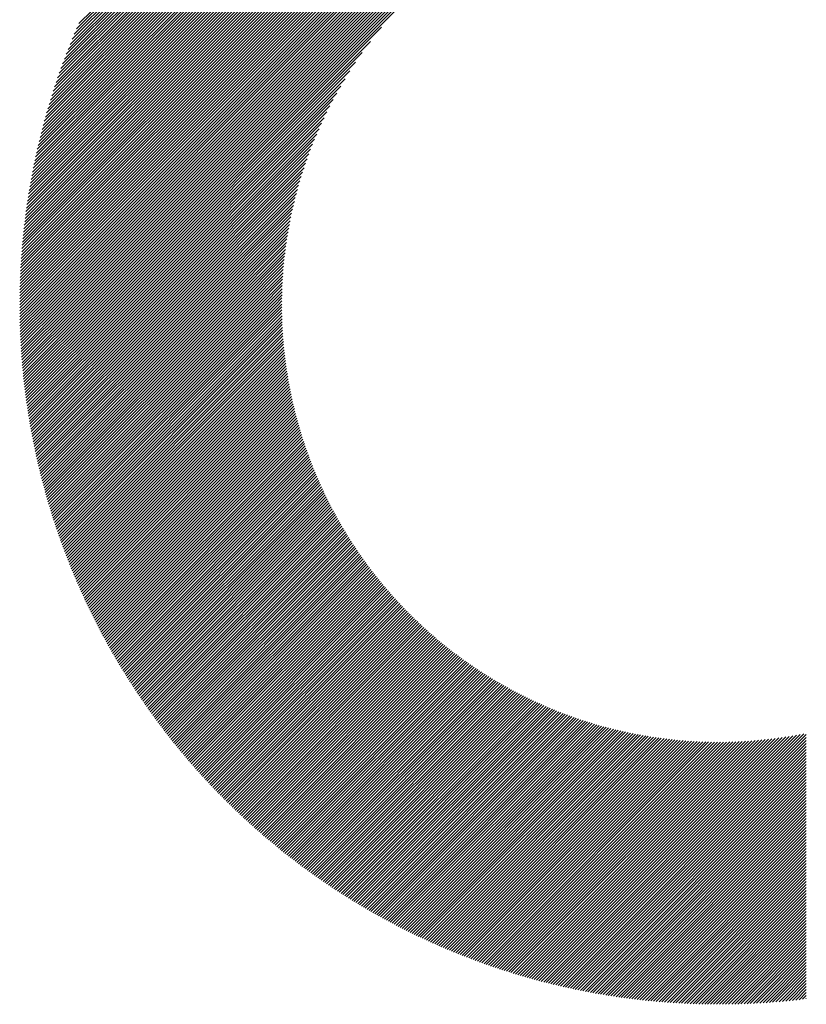
# Model space of a CAD drawing. Units: millimetres. Extents: x -289 to 341, y -251 to 197.
# Drawn here: x -192 to -175, y -189 to -168 of the extents above; entities that cross this region are included whole.
import ezdxf

# ---------------------------------------------------------------- set-up
doc = ezdxf.new("R2010")
doc.units = ezdxf.units.MM
doc.layers.add('CAXA0', color=7, linetype='Continuous', lineweight=70)
doc.layers.add('CAXA5', color=4, linetype='Continuous', lineweight=25)

# ---------------------------------------------------------------- blocks, each defined once
blk = doc.blocks.new('CAXBLOCK65')
at = {"layer": 'CAXA0', "color": 0, "linetype": 'Continuous', "lineweight": 25}
for p, q in [((-191.934, -174.393), (-177.295, -159.754)), ((-191.934, -174.33), (-177.358, -159.754)), ((-191.934, -174.267), (-177.421, -159.755)), ((-191.933, -174.203), (-177.485, -159.755)), ((-191.932, -174.14), (-177.549, -159.756)), ((-191.931, -174.075), (-177.613, -159.758)), ((-191.929, -174.011), (-177.677, -159.759)), ((-191.927, -173.946), (-177.742, -159.761)), ((-191.872, -174.395), (-177.231, -159.754)), ((-191.809, -174.395), (-177.168, -159.755)), ((-191.746, -174.395), (-177.106, -159.755)), ((-191.683, -174.395), (-177.044, -159.756)), ((-191.62, -174.395), (-176.983, -159.757)), ((-191.557, -174.395), (-176.921, -159.759)), ((-191.494, -174.395), (-176.86, -159.76)), ((-191.925, -173.881), (-177.807, -159.763)), ((-191.923, -173.816), (-177.872, -159.765)), ((-191.92, -173.75), (-177.938, -159.768)), ((-191.917, -173.685), (-178.004, -159.771)), ((-191.914, -173.618), (-178.07, -159.775)), ((-191.91, -173.552), (-178.137, -159.778)), ((-191.906, -173.485), (-178.203, -159.782)), ((-191.902, -173.418), (-178.271, -159.787)), ((-191.897, -173.35), (-178.338, -159.791)), ((-191.892, -173.282), (-178.406, -159.796)), ((-191.887, -173.214), (-178.474, -159.802)), ((-191.881, -173.145), (-178.543, -159.807)), ((-191.875, -173.077), (-178.612, -159.814)), ((-191.868, -173.007), (-178.681, -159.82)), ((-191.862, -172.938), (-178.751, -159.827)), ((-191.854, -172.867), (-178.821, -159.834)), ((-191.847, -172.797), (-178.891, -159.841)), ((-191.839, -172.726), (-178.962, -159.849)), ((-191.83, -172.655), (-179.033, -159.858)), ((-191.822, -172.583), (-179.105, -159.867)), ((-191.813, -172.511), (-179.177, -159.876)), ((-191.803, -172.439), (-179.249, -159.885)), ((-191.793, -172.366), (-179.322, -159.895)), ((-191.783, -172.293), (-179.395, -159.906)), ((-191.772, -172.219), (-179.469, -159.917)), ((-191.76, -172.145), (-179.543, -159.928)), ((-191.748, -172.07), (-179.618, -159.94)), ((-191.736, -171.995), (-179.693, -159.952)), ((-191.723, -171.919), (-179.769, -159.965)), ((-191.432, -174.395), (-176.799, -159.762)), ((-191.369, -174.395), (-176.738, -159.765)), ((-191.306, -174.395), (-176.678, -159.767)), ((-191.243, -174.395), (-176.618, -159.77)), ((-191.18, -174.395), (-176.558, -159.773)), ((-191.117, -174.395), (-176.498, -159.776)), ((-191.054, -174.395), (-176.439, -159.779)), ((-190.991, -174.395), (-176.379, -159.783)), ((-190.929, -174.395), (-176.32, -159.786)), ((-190.866, -174.395), (-176.261, -159.79)), ((-190.803, -174.395), (-176.203, -159.795)), ((-190.74, -174.395), (-176.144, -159.799)), ((-190.677, -174.395), (-176.086, -159.804)), ((-190.614, -174.395), (-176.028, -159.809)), ((-190.551, -174.395), (-175.971, -159.814)), ((-190.489, -174.395), (-175.913, -159.819)), ((-190.426, -174.395), (-175.856, -159.825)), ((-190.363, -174.395), (-175.799, -159.831)), ((-190.3, -174.395), (-175.742, -159.837)), ((-190.237, -174.395), (-175.685, -159.843)), ((-191.71, -171.843), (-179.845, -159.978)), ((-191.696, -171.767), (-179.922, -159.992)), ((-191.682, -171.689), (-179.999, -160.006)), ((-191.667, -171.612), (-180.077, -160.021)), ((-191.652, -171.533), (-180.155, -160.036)), ((-191.636, -171.455), (-180.234, -160.052)), ((-191.619, -171.375), (-180.313, -160.069)), ((-191.602, -171.295), (-180.393, -160.086)), ((-191.585, -171.215), (-180.473, -160.104)), ((-191.566, -171.134), (-180.555, -160.122)), ((-191.547, -171.052), (-180.636, -160.141)), ((-191.528, -170.969), (-180.719, -160.16)), ((-191.508, -170.886), (-180.802, -160.181)), ((-191.487, -170.802), (-180.886, -160.202)), ((-191.465, -170.718), (-180.97, -160.223)), ((-191.443, -170.633), (-181.056, -160.246)), ((-191.419, -170.547), (-181.142, -160.269)), ((-191.395, -170.46), (-181.228, -160.293)), ((-191.371, -170.372), (-181.316, -160.317)), ((-191.345, -170.284), (-181.404, -160.343)), ((-191.319, -170.194), (-181.494, -160.37)), ((-191.291, -170.104), (-181.584, -160.397)), ((-191.263, -170.013), (-181.675, -160.425)), ((-191.234, -169.921), (-181.767, -160.454)), ((-191.204, -169.828), (-181.86, -160.485)), ((-191.172, -169.734), (-181.954, -160.516)), ((-191.14, -169.639), (-182.05, -160.548)), ((-191.107, -169.542), (-182.146, -160.582)), ((-191.072, -169.445), (-182.243, -160.616)), ((-191.036, -169.346), (-182.342, -160.652)), ((-190.999, -169.246), (-182.442, -160.689)), ((-190.96, -169.145), (-182.544, -160.728)), ((-190.921, -169.042), (-182.646, -160.768)), ((-190.879, -168.938), (-182.751, -160.809)), ((-190.836, -168.832), (-182.857, -160.852)), ((-190.791, -168.724), (-182.964, -160.897)), ((-190.745, -168.615), (-183.073, -160.943)), ((-190.697, -168.504), (-183.185, -160.992)), ((-190.174, -174.395), (-184.356, -168.577)), ((-190.111, -174.395), (-184.592, -168.875)), ((-190.048, -174.395), (-184.763, -169.11)), ((-189.986, -174.395), (-184.902, -169.311)), ((-189.923, -174.395), (-185.019, -169.491)), ((-189.86, -174.395), (-185.122, -169.657)), ((-189.797, -174.395), (-185.213, -169.811)), ((-189.734, -174.395), (-185.295, -169.956)), ((-189.671, -174.395), (-185.37, -170.093)), ((-189.608, -174.395), (-185.439, -170.225)), ((-189.546, -174.395), (-185.502, -170.351)), ((-189.483, -174.395), (-185.561, -170.473)), ((-189.42, -174.395), (-185.616, -170.591)), ((-189.357, -174.395), (-185.667, -170.705)), ((-189.294, -174.395), (-185.715, -170.816)), ((-189.231, -174.395), (-185.76, -170.924)), ((-189.168, -174.395), (-185.802, -171.029)), ((-189.105, -174.395), (-185.842, -171.132)), ((-189.043, -174.395), (-185.88, -171.232)), ((-188.98, -174.395), (-185.916, -171.331)), ((-188.917, -174.395), (-185.949, -171.427)), ((-188.854, -174.395), (-185.981, -171.522)), ((-188.791, -174.395), (-186.012, -171.615)), ((-188.728, -174.395), (-186.04, -171.707)), ((-188.665, -174.395), (-186.067, -171.797)), ((-188.603, -174.395), (-186.093, -171.885)), ((-188.54, -174.395), (-186.118, -171.973)), ((-188.477, -174.395), (-186.141, -172.059)), ((-188.414, -174.395), (-186.163, -172.144)), ((-188.351, -174.395), (-186.183, -172.227)), ((-188.288, -174.395), (-186.203, -172.31)), ((-188.225, -174.395), (-186.222, -172.391)), ((-188.162, -174.395), (-186.24, -172.472)), ((-188.1, -174.395), (-186.256, -172.552)), ((-188.037, -174.395), (-186.272, -172.63)), ((-187.974, -174.395), (-186.287, -172.708)), ((-187.911, -174.395), (-186.301, -172.785)), ((-187.848, -174.395), (-186.314, -172.861)), ((-187.785, -174.395), (-186.327, -172.936)), ((-187.722, -174.395), (-186.339, -173.011)), ((-187.66, -174.395), (-186.35, -173.085)), ((-187.597, -174.395), (-186.36, -173.158)), ((-187.534, -174.395), (-186.37, -173.231)), ((-187.471, -174.395), (-186.378, -173.302)), ((-187.408, -174.395), (-186.387, -173.373)), ((-187.345, -174.395), (-186.394, -173.444)), ((-187.282, -174.395), (-186.401, -173.514)), ((-187.219, -174.395), (-186.408, -173.583)), ((-187.157, -174.395), (-186.414, -173.652)), ((-187.094, -174.395), (-186.419, -173.72)), ((-187.031, -174.395), (-186.424, -173.788)), ((-186.968, -174.395), (-186.428, -173.855)), ((-186.905, -174.395), (-186.432, -173.921)), ((-186.842, -174.395), (-186.435, -173.987)), ((-186.779, -174.395), (-186.438, -174.053)), ((-186.717, -174.395), (-186.44, -174.118)), ((-186.654, -174.395), (-186.441, -174.183)), ((-191.934, -174.52), (-191.809, -174.395)), ((-191.934, -174.457), (-191.872, -174.395)), ((-191.933, -174.582), (-191.746, -174.395)), ((-191.932, -174.644), (-191.683, -174.395)), ((-191.931, -174.706), (-191.62, -174.395)), ((-191.929, -174.767), (-191.557, -174.395)), ((-191.928, -174.828), (-191.494, -174.395)), ((-191.926, -174.889), (-191.432, -174.395)), ((-191.924, -174.95), (-191.369, -174.395)), ((-191.921, -175.01), (-191.306, -174.395)), ((-191.919, -175.07), (-191.243, -174.395)), ((-191.916, -175.13), (-191.18, -174.395)), ((-191.913, -175.19), (-191.117, -174.395)), ((-191.909, -175.25), (-191.054, -174.395)), ((-191.906, -175.309), (-190.991, -174.395)), ((-191.902, -175.368), (-190.929, -174.395)), ((-191.898, -175.427), (-190.866, -174.395)), ((-191.894, -175.485), (-190.803, -174.395)), ((-191.889, -175.544), (-190.74, -174.395)), ((-191.884, -175.602), (-190.677, -174.395)), ((-191.879, -175.66), (-190.614, -174.395)), ((-191.874, -175.718), (-190.551, -174.395)), ((-191.869, -175.775), (-190.489, -174.395)), ((-191.863, -175.833), (-190.426, -174.395)), ((-191.858, -175.89), (-190.363, -174.395)), ((-191.852, -175.947), (-190.3, -174.395)), ((-191.846, -176.003), (-190.237, -174.395)), ((-191.839, -176.06), (-190.174, -174.395)), ((-191.833, -176.116), (-190.111, -174.395)), ((-191.826, -176.172), (-190.048, -174.395)), ((-191.819, -176.228), (-189.986, -174.395)), ((-191.812, -176.284), (-189.923, -174.395)), ((-191.804, -176.339), (-189.86, -174.395)), ((-191.797, -176.395), (-189.797, -174.395)), ((-191.789, -176.45), (-189.734, -174.395)), ((-191.781, -176.505), (-189.671, -174.395)), ((-191.773, -176.56), (-189.608, -174.395)), ((-191.765, -176.614), (-189.546, -174.395)), ((-191.757, -176.669), (-189.483, -174.395)), ((-191.748, -176.723), (-189.42, -174.395)), ((-191.739, -176.777), (-189.357, -174.395)), ((-191.73, -176.831), (-189.294, -174.395)), ((-191.721, -176.885), (-189.231, -174.395)), ((-191.712, -176.938), (-189.168, -174.395)), ((-191.702, -176.991), (-189.105, -174.395)), ((-191.692, -177.045), (-189.043, -174.395)), ((-191.683, -177.098), (-188.98, -174.395)), ((-191.673, -177.15), (-188.917, -174.395)), ((-191.662, -177.203), (-188.854, -174.395)), ((-191.652, -177.256), (-188.791, -174.395)), ((-191.641, -177.308), (-188.728, -174.395)), ((-191.631, -177.36), (-188.665, -174.395)), ((-191.62, -177.412), (-188.603, -174.395)), ((-191.609, -177.464), (-188.54, -174.395)), ((-191.598, -177.516), (-188.477, -174.395)), ((-191.586, -177.567), (-188.414, -174.395)), ((-191.575, -177.619), (-188.351, -174.395)), ((-191.563, -177.67), (-188.288, -174.395)), ((-191.551, -177.721), (-188.225, -174.395)), ((-191.539, -177.772), (-188.162, -174.395)), ((-191.527, -177.822), (-188.1, -174.395)), ((-191.515, -177.873), (-188.037, -174.395)), ((-191.503, -177.924), (-187.974, -174.395)), ((-191.49, -177.974), (-187.911, -174.395)), ((-191.477, -178.024), (-187.848, -174.395)), ((-191.464, -178.074), (-187.785, -174.395)), ((-191.451, -178.124), (-187.722, -174.395)), ((-191.438, -178.173), (-187.66, -174.395)), ((-191.425, -178.223), (-187.597, -174.395)), ((-191.411, -178.272), (-187.534, -174.395)), ((-191.398, -178.322), (-187.471, -174.395)), ((-191.384, -178.371), (-187.408, -174.395)), ((-191.37, -178.42), (-187.345, -174.395)), ((-191.356, -178.468), (-187.282, -174.395)), ((-191.342, -178.517), (-187.219, -174.395)), ((-191.328, -178.566), (-187.157, -174.395)), ((-191.313, -178.614), (-187.094, -174.395)), ((-191.298, -178.662), (-187.031, -174.395)), ((-191.284, -178.71), (-186.968, -174.395)), ((-191.269, -178.758), (-186.905, -174.395)), ((-191.254, -178.806), (-186.842, -174.395)), ((-191.239, -178.854), (-186.779, -174.395)), ((-191.223, -178.902), (-186.717, -174.395)), ((-191.208, -178.949), (-186.654, -174.395)), ((-191.192, -178.996), (-186.591, -174.395)), ((-191.177, -179.043), (-186.528, -174.395)), ((-191.161, -179.09), (-186.465, -174.395)), ((-186.591, -174.395), (-186.443, -174.247)), ((-186.528, -174.395), (-186.444, -174.31)), ((-186.465, -174.395), (-186.444, -174.374)), ((-191.145, -179.137), (-186.444, -174.436)), ((-191.129, -179.184), (-186.443, -174.499)), ((-191.112, -179.231), (-186.442, -174.561)), ((-191.096, -179.277), (-186.441, -174.622)), ((-191.08, -179.324), (-186.439, -174.683)), ((-191.063, -179.37), (-186.437, -174.744)), ((-191.046, -179.416), (-186.435, -174.805)), ((-191.029, -179.462), (-186.432, -174.864)), ((-191.012, -179.508), (-186.429, -174.924)), ((-190.995, -179.554), (-186.425, -174.983)), ((-190.978, -179.599), (-186.421, -175.042)), ((-190.961, -179.645), (-186.417, -175.101)), ((-190.943, -179.69), (-186.412, -175.159)), ((-190.925, -179.735), (-186.407, -175.217)), ((-190.908, -179.78), (-186.402, -175.274)), ((-190.89, -179.825), (-186.396, -175.331)), ((-190.872, -179.87), (-186.39, -175.388)), ((-190.854, -179.915), (-186.383, -175.445)), ((-190.835, -179.96), (-186.377, -175.501)), ((-190.817, -180.004), (-186.37, -175.557)), ((-190.799, -180.048), (-186.363, -175.612)), ((-190.78, -180.093), (-186.355, -175.668)), ((-190.761, -180.137), (-186.347, -175.723)), ((-190.742, -180.181), (-186.339, -175.777)), ((-190.723, -180.225), (-186.33, -175.832)), ((-190.704, -180.269), (-186.322, -175.886)), ((-190.685, -180.312), (-186.313, -175.94)), ((-190.666, -180.356), (-186.303, -175.993)), ((-190.646, -180.399), (-186.294, -176.046)), ((-190.627, -180.442), (-186.284, -176.099)), ((-190.607, -180.486), (-186.274, -176.152)), ((-190.587, -180.529), (-186.263, -176.205)), ((-190.567, -180.572), (-186.252, -176.257)), ((-190.547, -180.615), (-186.242, -176.309)), ((-190.527, -180.657), (-186.23, -176.36)), ((-190.507, -180.7), (-186.219, -176.412)), ((-190.487, -180.742), (-186.207, -176.463)), ((-190.466, -180.785), (-186.195, -176.514)), ((-190.446, -180.827), (-186.183, -176.564)), ((-190.425, -180.869), (-186.171, -176.615)), ((-190.404, -180.911), (-186.158, -176.665)), ((-190.383, -180.953), (-186.145, -176.715)), ((-190.362, -180.995), (-186.132, -176.765)), ((-190.341, -181.037), (-186.118, -176.814)), ((-190.32, -181.078), (-186.105, -176.863)), ((-190.298, -181.12), (-186.091, -176.912)), ((-190.277, -181.161), (-186.077, -176.961)), ((-190.255, -181.202), (-186.062, -177.01)), ((-190.234, -181.244), (-186.048, -177.058)), ((-190.212, -181.285), (-186.033, -177.106)), ((-190.19, -181.326), (-186.018, -177.154)), ((-190.168, -181.366), (-186.003, -177.202)), ((-190.146, -181.407), (-185.987, -177.249)), ((-190.123, -181.448), (-185.972, -177.296)), ((-190.101, -181.488), (-185.956, -177.343)), ((-190.079, -181.529), (-185.94, -177.39)), ((-190.056, -181.569), (-185.924, -177.437)), ((-190.033, -181.609), (-185.907, -177.483)), ((-190.011, -181.649), (-185.89, -177.529)), ((-189.988, -181.689), (-185.873, -177.575)), ((-189.965, -181.729), (-185.856, -177.621)), ((-189.942, -181.769), (-185.839, -177.666)), ((-189.918, -181.809), (-185.822, -177.712)), ((-189.895, -181.848), (-185.804, -177.757)), ((-189.872, -181.888), (-185.786, -177.802)), ((-189.848, -181.927), (-185.768, -177.847)), ((-189.824, -181.966), (-185.75, -177.891)), ((-189.801, -182.005), (-185.731, -177.936)), ((-189.777, -182.044), (-185.712, -177.98)), ((-189.753, -182.083), (-185.694, -178.024)), ((-189.729, -182.122), (-185.674, -178.068)), ((-189.705, -182.161), (-185.655, -178.111)), ((-189.681, -182.199), (-185.636, -178.155)), ((-189.656, -182.238), (-185.616, -178.198)), ((-189.632, -182.276), (-185.596, -178.241)), ((-189.607, -182.315), (-185.576, -178.284)), ((-189.582, -182.353), (-185.556, -178.327)), ((-189.558, -182.391), (-185.536, -178.369)), ((-189.533, -182.429), (-185.515, -178.411)), ((-189.508, -182.467), (-185.495, -178.454)), ((-189.483, -182.505), (-185.474, -178.495)), ((-189.458, -182.542), (-185.453, -178.537)), ((-189.432, -182.58), (-185.431, -178.579)), ((-189.407, -182.617), (-185.41, -178.62)), ((-189.382, -182.655), (-185.388, -178.662)), ((-189.356, -182.692), (-185.366, -178.703)), ((-189.33, -182.729), (-185.345, -178.744)), ((-189.305, -182.766), (-185.322, -178.784)), ((-189.279, -182.803), (-185.3, -178.825)), ((-189.253, -182.84), (-185.278, -178.865)), ((-189.227, -182.877), (-185.255, -178.905)), ((-189.2, -182.914), (-185.232, -178.945)), ((-189.174, -182.95), (-185.209, -178.985)), ((-189.148, -182.987), (-185.186, -179.025)), ((-189.121, -183.023), (-185.163, -179.065)), ((-189.095, -183.06), (-185.139, -179.104)), ((-189.068, -183.096), (-185.115, -179.143)), ((-189.041, -183.132), (-185.092, -179.182)), ((-189.015, -183.168), (-185.068, -179.221)), ((-188.988, -183.204), (-185.043, -179.26)), ((-188.96, -183.24), (-185.019, -179.298)), ((-188.933, -183.275), (-184.995, -179.337)), ((-188.906, -183.311), (-184.97, -179.375)), ((-188.879, -183.347), (-184.945, -179.413)), ((-188.851, -183.382), (-184.92, -179.451)), ((-188.824, -183.417), (-184.895, -179.489)), ((-188.796, -183.452), (-184.87, -179.526)), ((-188.768, -183.488), (-184.844, -179.564)), ((-188.741, -183.523), (-184.819, -179.601)), ((-188.713, -183.558), (-184.793, -179.638)), ((-188.685, -183.592), (-184.767, -179.675)), ((-188.656, -183.627), (-184.741, -179.712)), ((-188.628, -183.662), (-184.715, -179.748)), ((-188.6, -183.696), (-184.688, -179.785)), ((-188.571, -183.731), (-184.662, -179.821)), ((-188.543, -183.765), (-184.635, -179.857)), ((-188.514, -183.799), (-184.608, -179.893)), ((-188.486, -183.833), (-184.581, -179.929)), ((-188.457, -183.868), (-184.554, -179.964)), ((-188.428, -183.901), (-184.526, -180)), ((-188.399, -183.935), (-184.499, -180.035)), ((-188.37, -183.969), (-184.471, -180.07)), ((-188.341, -184.003), (-184.443, -180.105)), ((-188.311, -184.036), (-184.415, -180.14)), ((-188.282, -184.07), (-184.387, -180.175)), ((-188.252, -184.103), (-184.359, -180.21)), ((-188.223, -184.137), (-184.33, -180.244)), ((-188.193, -184.17), (-184.302, -180.278)), ((-188.163, -184.203), (-184.273, -180.312)), ((-188.133, -184.236), (-184.244, -180.346)), ((-188.104, -184.269), (-184.215, -180.38)), ((-188.073, -184.302), (-184.186, -180.414)), ((-188.043, -184.334), (-184.156, -180.447)), ((-188.013, -184.367), (-184.127, -180.481)), ((-187.983, -184.399), (-184.097, -180.514)), ((-187.952, -184.432), (-184.067, -180.547)), ((-187.922, -184.464), (-184.037, -180.58)), ((-187.891, -184.496), (-184.007, -180.612)), ((-187.86, -184.528), (-183.977, -180.645)), ((-187.83, -184.561), (-183.946, -180.677)), ((-187.799, -184.592), (-183.916, -180.71)), ((-187.768, -184.624), (-183.885, -180.742)), ((-187.737, -184.656), (-183.854, -180.774)), ((-187.705, -184.688), (-183.823, -180.805)), ((-187.674, -184.719), (-183.792, -180.837)), ((-187.643, -184.751), (-183.76, -180.869)), ((-187.611, -184.782), (-183.729, -180.9)), ((-187.58, -184.813), (-183.697, -180.931)), ((-187.548, -184.845), (-183.665, -180.962)), ((-187.516, -184.876), (-183.633, -180.993)), ((-187.484, -184.907), (-183.601, -181.024)), ((-187.452, -184.938), (-183.569, -181.054)), ((-187.42, -184.968), (-183.537, -181.085)), ((-187.388, -184.999), (-183.504, -181.115)), ((-187.356, -185.03), (-183.471, -181.145)), ((-187.323, -185.06), (-183.438, -181.175)), ((-187.291, -185.091), (-183.405, -181.205)), ((-187.258, -185.121), (-183.372, -181.235)), ((-187.226, -185.151), (-183.339, -181.264)), ((-187.193, -185.181), (-183.305, -181.293)), ((-187.16, -185.211), (-183.271, -181.323)), ((-187.127, -185.241), (-183.238, -181.352)), ((-187.094, -185.271), (-183.204, -181.381)), ((-187.061, -185.301), (-183.17, -181.409)), ((-187.028, -185.331), (-183.135, -181.438)), ((-186.995, -185.36), (-183.101, -181.466)), ((-186.961, -185.39), (-183.066, -181.495)), ((-186.928, -185.419), (-183.031, -181.523)), ((-186.894, -185.448), (-182.997, -181.551)), ((-186.86, -185.477), (-182.961, -181.578)), ((-186.827, -185.506), (-182.926, -181.606)), ((-186.793, -185.535), (-182.891, -181.634)), ((-186.759, -185.564), (-182.855, -181.661)), ((-186.725, -185.593), (-182.82, -181.688)), ((-186.691, -185.622), (-182.784, -181.715)), ((-186.656, -185.65), (-182.748, -181.742)), ((-186.622, -185.679), (-182.712, -181.769)), ((-186.587, -185.707), (-182.675, -181.795)), ((-186.553, -185.736), (-182.639, -181.822)), ((-186.518, -185.764), (-182.602, -181.848)), ((-186.483, -185.792), (-182.565, -181.874)), ((-186.449, -185.82), (-182.528, -181.9)), ((-186.414, -185.848), (-182.491, -181.926)), ((-186.379, -185.876), (-182.454, -181.951)), ((-186.343, -185.903), (-182.417, -181.977)), ((-186.308, -185.931), (-182.379, -182.002)), ((-186.273, -185.959), (-182.341, -182.027)), ((-186.237, -185.986), (-182.303, -182.052)), ((-186.202, -186.013), (-182.265, -182.077)), ((-186.166, -186.041), (-182.227, -182.101)), ((-186.131, -186.068), (-182.189, -182.126)), ((-186.095, -186.095), (-182.15, -182.15)), ((-186.059, -186.122), (-182.111, -182.174)), ((-186.023, -186.149), (-182.072, -182.198)), ((-185.987, -186.175), (-182.033, -182.222)), ((-185.95, -186.202), (-181.994, -182.246)), ((-185.914, -186.228), (-181.955, -182.269)), ((-185.878, -186.255), (-181.915, -182.292)), ((-185.841, -186.281), (-181.875, -182.315)), ((-185.805, -186.308), (-181.835, -182.338)), ((-185.768, -186.334), (-181.795, -182.361)), ((-185.731, -186.36), (-181.755, -182.384)), ((-185.694, -186.386), (-181.715, -182.406)), ((-185.657, -186.412), (-181.674, -182.429)), ((-185.62, -186.437), (-181.633, -182.451)), ((-185.583, -186.463), (-181.592, -182.473)), ((-185.545, -186.488), (-181.551, -182.494)), ((-185.508, -186.514), (-181.51, -182.516)), ((-185.471, -186.539), (-181.469, -182.537)), ((-185.433, -186.564), (-181.427, -182.558)), ((-185.395, -186.59), (-181.385, -182.58)), ((-185.357, -186.615), (-181.343, -182.6)), ((-185.319, -186.64), (-181.301, -182.621)), ((-185.281, -186.664), (-181.259, -182.642)), ((-185.243, -186.689), (-181.216, -182.662)), ((-185.205, -186.714), (-181.173, -182.682)), ((-185.167, -186.738), (-181.13, -182.702)), ((-185.128, -186.763), (-181.087, -182.722)), ((-185.09, -186.787), (-181.044, -182.741)), ((-185.051, -186.811), (-181, -182.761)), ((-185.012, -186.835), (-180.957, -182.78)), ((-184.974, -186.859), (-180.913, -182.799)), ((-184.935, -186.883), (-180.869, -182.818)), ((-184.896, -186.907), (-180.825, -182.836)), ((-184.856, -186.931), (-180.78, -182.855)), ((-184.817, -186.955), (-180.736, -182.873)), ((-184.778, -186.978), (-180.691, -182.891)), ((-184.738, -187.001), (-180.646, -182.909)), ((-184.699, -187.025), (-180.601, -182.927)), ((-184.659, -187.048), (-180.555, -182.944)), ((-184.619, -187.071), (-180.51, -182.961)), ((-184.579, -187.094), (-180.464, -182.978)), ((-184.539, -187.117), (-180.418, -182.995)), ((-184.499, -187.14), (-180.372, -183.012)), ((-184.459, -187.162), (-180.325, -183.028)), ((-184.419, -187.185), (-180.279, -183.045)), ((-184.378, -187.207), (-180.232, -183.061)), ((-184.338, -187.23), (-180.185, -183.077)), ((-184.297, -187.252), (-180.137, -183.092)), ((-184.256, -187.274), (-180.09, -183.107)), ((-184.215, -187.296), (-180.042, -183.123)), ((-184.174, -187.318), (-179.994, -183.138)), ((-184.133, -187.34), (-179.946, -183.152)), ((-184.092, -187.361), (-179.898, -183.167)), ((-184.051, -187.383), (-179.849, -183.181)), ((-184.01, -187.404), (-179.8, -183.195)), ((-183.968, -187.426), (-179.751, -183.209)), ((-183.926, -187.447), (-179.702, -183.223)), ((-183.885, -187.468), (-179.653, -183.236)), ((-183.843, -187.489), (-179.603, -183.249)), ((-183.801, -187.51), (-179.553, -183.262)), ((-183.759, -187.531), (-179.503, -183.275)), ((-183.717, -187.551), (-179.452, -183.287)), ((-183.674, -187.572), (-179.401, -183.299)), ((-183.632, -187.592), (-179.35, -183.311)), ((-183.589, -187.613), (-179.299, -183.323)), ((-183.547, -187.633), (-179.248, -183.334)), ((-183.504, -187.653), (-179.196, -183.345)), ((-183.461, -187.673), (-179.144, -183.356)), ((-183.418, -187.693), (-179.092, -183.367)), ((-183.375, -187.713), (-179.039, -183.377)), ((-183.332, -187.732), (-178.987, -183.387)), ((-183.288, -187.752), (-178.934, -183.397)), ((-183.245, -187.771), (-178.88, -183.407)), ((-183.201, -187.791), (-178.827, -183.416)), ((-183.158, -187.81), (-178.773, -183.425)), ((-183.114, -187.829), (-178.719, -183.434)), ((-183.07, -187.848), (-178.664, -183.442)), ((-183.026, -187.867), (-178.609, -183.45)), ((-182.982, -187.885), (-178.554, -183.458)), ((-182.938, -187.904), (-178.499, -183.466)), ((-181.111, -188.529), (-176.041, -183.459)), ((-181.061, -188.542), (-175.968, -183.449)), ((-181.012, -188.556), (-175.894, -183.438)), ((-180.962, -188.569), (-175.819, -183.426)), ((-180.912, -188.581), (-175.743, -183.413)), ((-180.862, -188.594), (-175.667, -183.4)), ((-180.811, -188.607), (-175.59, -183.385)), ((-180.761, -188.619), (-175.512, -183.37)), ((-180.71, -188.631), (-175.463, -183.384)), ((-180.659, -188.643), (-175.463, -183.447)), ((-182.893, -187.922), (-178.443, -183.473)), ((-182.849, -187.941), (-178.387, -183.48)), ((-182.804, -187.959), (-178.331, -183.486)), ((-182.759, -187.977), (-178.275, -183.493)), ((-182.714, -187.995), (-178.218, -183.498)), ((-182.669, -188.013), (-178.16, -183.504)), ((-182.624, -188.031), (-178.103, -183.509)), ((-182.579, -188.048), (-178.045, -183.514)), ((-182.533, -188.066), (-177.987, -183.519)), ((-182.488, -188.083), (-177.928, -183.523)), ((-182.442, -188.1), (-177.869, -183.527)), ((-182.397, -188.117), (-177.81, -183.531)), ((-182.351, -188.134), (-177.75, -183.534)), ((-182.305, -188.151), (-177.69, -183.537)), ((-182.259, -188.168), (-177.63, -183.539)), ((-182.212, -188.185), (-177.569, -183.541)), ((-182.166, -188.201), (-177.508, -183.543)), ((-182.119, -188.217), (-177.446, -183.544)), ((-182.073, -188.234), (-177.384, -183.545)), ((-182.026, -188.25), (-177.321, -183.545)), ((-181.979, -188.266), (-177.259, -183.545)), ((-181.932, -188.281), (-177.195, -183.545)), ((-181.885, -188.297), (-177.131, -183.544)), ((-181.837, -188.313), (-177.067, -183.542)), ((-181.79, -188.328), (-177.003, -183.541)), ((-181.742, -188.343), (-176.937, -183.538)), ((-181.695, -188.358), (-176.872, -183.536)), ((-181.647, -188.373), (-176.806, -183.532)), ((-181.599, -188.388), (-176.739, -183.528)), ((-181.551, -188.403), (-176.672, -183.524)), ((-181.502, -188.418), (-176.604, -183.519)), ((-181.454, -188.432), (-176.536, -183.514)), ((-181.405, -188.446), (-176.467, -183.508)), ((-181.357, -188.46), (-176.397, -183.501)), ((-181.308, -188.474), (-176.327, -183.494)), ((-181.259, -188.488), (-176.257, -183.486)), ((-181.21, -188.502), (-176.185, -183.478)), ((-181.16, -188.516), (-176.114, -183.469)), ((-180.608, -188.655), (-175.463, -183.51)), ((-180.557, -188.667), (-175.463, -183.573)), ((-180.506, -188.679), (-175.463, -183.636)), ((-180.455, -188.69), (-175.463, -183.699)), ((-180.403, -188.701), (-175.463, -183.762)), ((-180.351, -188.713), (-175.463, -183.825)), ((-180.3, -188.724), (-175.463, -183.887)), ((-180.248, -188.734), (-175.463, -183.95)), ((-180.195, -188.745), (-175.463, -184.013)), ((-180.143, -188.756), (-175.463, -184.076)), ((-180.09, -188.766), (-175.463, -184.139)), ((-180.038, -188.776), (-175.463, -184.202)), ((-179.985, -188.786), (-175.463, -184.265)), ((-179.932, -188.796), (-175.463, -184.327)), ((-179.879, -188.806), (-175.463, -184.39)), ((-179.825, -188.815), (-175.463, -184.453)), ((-179.772, -188.824), (-175.463, -184.516)), ((-179.718, -188.833), (-175.463, -184.579)), ((-179.664, -188.842), (-175.463, -184.642)), ((-179.61, -188.851), (-175.463, -184.705)), ((-179.556, -188.86), (-175.463, -184.768)), ((-179.501, -188.868), (-175.463, -184.83)), ((-179.446, -188.876), (-175.463, -184.893)), ((-179.392, -188.884), (-175.463, -184.956)), ((-179.337, -188.892), (-175.463, -185.019)), ((-179.281, -188.9), (-175.463, -185.082)), ((-179.226, -188.907), (-175.463, -185.145)), ((-179.17, -188.915), (-175.463, -185.208)), ((-179.115, -188.922), (-175.463, -185.27)), ((-179.059, -188.929), (-175.463, -185.333)), ((-179.003, -188.935), (-175.463, -185.396)), ((-178.946, -188.942), (-175.463, -185.459)), ((-178.89, -188.948), (-175.463, -185.522)), ((-178.833, -188.954), (-175.463, -185.585)), ((-178.776, -188.96), (-175.463, -185.648)), ((-178.719, -188.966), (-175.463, -185.711)), ((-178.661, -188.972), (-175.463, -185.773)), ((-178.604, -188.977), (-175.463, -185.836)), ((-178.546, -188.982), (-175.463, -185.899)), ((-178.488, -188.987), (-175.463, -185.962)), ((-178.43, -188.991), (-175.463, -186.025)), ((-178.371, -188.996), (-175.463, -186.088)), ((-178.313, -189), (-175.463, -186.151)), ((-178.254, -189.004), (-175.463, -186.213)), ((-178.195, -189.008), (-175.463, -186.276)), ((-178.135, -189.011), (-175.463, -186.339)), ((-178.076, -189.015), (-175.463, -186.402)), ((-178.016, -189.018), (-175.463, -186.465)), ((-177.956, -189.021), (-175.463, -186.528)), ((-177.896, -189.023), (-175.463, -186.591)), ((-177.835, -189.026), (-175.463, -186.654)), ((-177.775, -189.028), (-175.463, -186.716)), ((-177.714, -189.03), (-175.463, -186.779)), ((-177.652, -189.031), (-175.463, -186.842)), ((-177.591, -189.033), (-175.463, -186.905)), ((-177.529, -189.034), (-175.463, -186.968)), ((-177.467, -189.035), (-175.463, -187.031)), ((-177.405, -189.035), (-175.463, -187.094)), ((-177.342, -189.035), (-175.463, -187.156)), ((-177.28, -189.036), (-175.463, -187.219)), ((-177.217, -189.035), (-175.463, -187.282)), ((-177.153, -189.035), (-175.463, -187.345)), ((-177.09, -189.034), (-175.463, -187.408)), ((-177.026, -189.033), (-175.463, -187.471)), ((-176.961, -189.032), (-175.463, -187.534)), ((-176.897, -189.03), (-175.463, -187.597)), ((-176.832, -189.028), (-175.463, -187.659)), ((-176.767, -189.026), (-175.463, -187.722)), ((-176.702, -189.024), (-175.463, -187.785)), ((-176.636, -189.021), (-175.463, -187.848)), ((-176.57, -189.018), (-175.463, -187.911)), ((-176.504, -189.014), (-175.463, -187.974)), ((-176.437, -189.011), (-175.463, -188.037)), ((-176.37, -189.006), (-175.463, -188.099)), ((-176.303, -189.002), (-175.463, -188.162)), ((-176.235, -188.997), (-175.463, -188.225)), ((-176.168, -188.992), (-175.463, -188.288)), ((-176.099, -188.987), (-175.463, -188.351)), ((-176.031, -188.981), (-175.463, -188.414)), ((-175.962, -188.975), (-175.463, -188.477)), ((-175.892, -188.968), (-175.463, -188.54)), ((-175.822, -188.961), (-175.463, -188.602)), ((-175.752, -188.954), (-175.463, -188.665)), ((-175.682, -188.947), (-175.463, -188.728)), ((-175.611, -188.939), (-175.463, -188.791)), ((-175.54, -188.93), (-175.463, -188.854)), ((-175.468, -188.921), (-175.463, -188.917))]:
    blk.add_line(p, q, dxfattribs=at)

msp = doc.modelspace()

# ---------------------------------------------------------------- block references
at = {"layer": 'CAXA5', "color": 96}
msp.add_blockref('CAXBLOCK65', (0, 0), dxfattribs=at)

doc.saveas('drawing.dxf')
